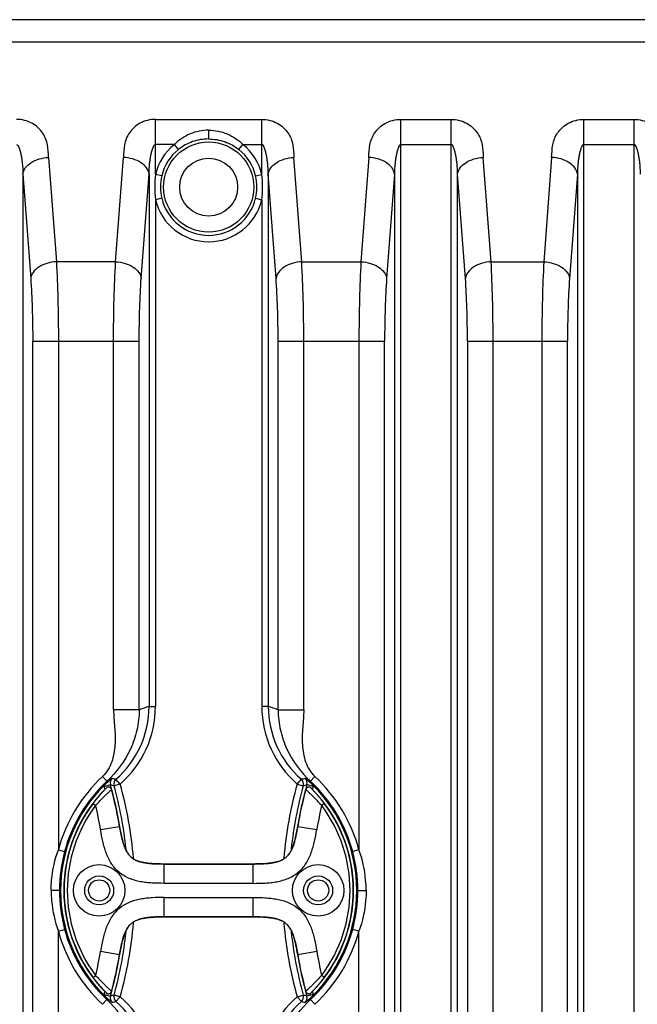
# Model space of a CAD drawing. Units: millimetres. Extents: x 0 to 122, y 0 to 65.
# Drawn here: x 96 to 100, y 50 to 58 of the extents above; entities that cross this region are included whole.
import ezdxf

# ---------------------------------------------------------------- set-up
doc = ezdxf.new("R2010")
doc.units = ezdxf.units.MM

# ---------------------------------------------------------------- blocks, each defined once
blk = doc.blocks.new('AERO-20A')
for p, q in [((1231.2821, 1539.8829), (1202.0338, 1539.8829)), ((1231.2781, 1539.7096), (1202.0378, 1539.7096)), ((1216.245, 1538.6823), (1216.245, 1539.1091)), ((1216.245, 1539.1091), (1217.0709, 1539.1091)), ((1217.0709, 1538.6823), (1217.0709, 1539.1091)), ((1218.15, 1527.1378), (1218.15, 1539.1091)), ((1218.15, 1539.1091), (1218.5409, 1539.1091)), ((1218.5409, 1527.1378), (1218.5409, 1539.1091)), ((1219.57, 1527.1378), (1219.57, 1539.1091)), ((1219.57, 1539.1091), (1219.9609, 1539.1091)), ((1219.9609, 1527.1378), (1219.9609, 1539.1091)), ((1216.6579, 1539.0253), (1216.6579, 1538.9569)), ((1216.3918, 1538.9143), (1216.245, 1538.9143)), ((1216.423, 1538.8754), (1216.3918, 1538.9143)), ((1216.8928, 1538.8754), (1216.9241, 1538.9143)), ((1216.9241, 1538.9143), (1217.0709, 1538.9143)), ((1218.15, 1538.9143), (1218.5409, 1538.9143)), ((1219.57, 1538.9143), (1219.9609, 1538.9143)), ((1215.4149, 1538.8139), (1215.4755, 1538.0035)), ((1215.9354, 1538.0035), (1215.9959, 1538.8139)), ((1217.3805, 1538.0035), (1217.3199, 1538.8139)), ((1217.9009, 1538.8139), (1217.8404, 1538.0035)), ((1218.8505, 1538.0035), (1218.7899, 1538.8139)), ((1219.3209, 1538.8139), (1219.2604, 1538.0035)), ((1215.2157, 1538.684), (1215.2157, 1527.563)), ((1215.2157, 1538.684), (1215.2762, 1537.8736)), ((1216.1346, 1537.8736), (1216.1952, 1538.684)), ((1216.1952, 1538.684), (1216.1952, 1534.5517)), ((1216.2935, 1538.6706), (1216.245, 1538.6823)), ((1217.0224, 1538.6706), (1217.0709, 1538.6823)), ((1217.1812, 1537.8736), (1217.1207, 1538.684)), ((1217.1207, 1538.684), (1217.1207, 1534.5517)), ((1218.1002, 1538.684), (1218.0396, 1537.8736)), ((1218.1002, 1538.684), (1218.1002, 1527.563)), ((1218.6512, 1537.8736), (1218.5907, 1538.684)), ((1218.5907, 1527.563), (1218.5907, 1538.684)), ((1219.5202, 1538.684), (1219.4596, 1537.8736)), ((1219.5202, 1538.684), (1219.5202, 1527.563)), ((1216.2935, 1538.4963), (1216.245, 1538.4847)), ((1216.245, 1538.4847), (1216.245, 1534.5517)), ((1217.0224, 1538.4963), (1217.0709, 1538.4847)), ((1217.0709, 1538.4847), (1217.0709, 1534.5517)), ((1215.9354, 1538.0035), (1215.4755, 1538.0035)), ((1217.3805, 1538.0035), (1217.8404, 1538.0035)), ((1218.8505, 1538.0035), (1219.2604, 1538.0035)), ((1215.292, 1528.8604), (1215.292, 1537.3865)), ((1215.292, 1537.3865), (1216.1189, 1537.3865)), ((1215.4912, 1537.3865), (1215.4912, 1533.4394)), ((1215.9197, 1534.525), (1215.9197, 1537.3865)), ((1216.1189, 1534.525), (1216.1189, 1537.3865)), ((1217.197, 1534.525), (1217.197, 1537.3865)), ((1217.197, 1537.3865), (1218.0239, 1537.3865)), ((1217.3962, 1534.525), (1217.3962, 1537.3865)), ((1217.8247, 1537.3865), (1217.8247, 1533.4394)), ((1218.0239, 1528.8604), (1218.0239, 1537.3865)), ((1218.667, 1537.3865), (1218.667, 1528.8604)), ((1218.667, 1537.3865), (1219.4439, 1537.3865)), ((1218.8662, 1528.8604), (1218.8662, 1537.3865)), ((1219.2447, 1537.3865), (1219.2447, 1528.8604)), ((1219.4439, 1528.8604), (1219.4439, 1537.3865)), ((1216.1189, 1534.525), (1215.9197, 1534.525)), ((1216.1952, 1534.5517), (1216.245, 1534.5517)), ((1217.1207, 1534.5517), (1217.0709, 1534.5517)), ((1217.197, 1534.525), (1217.3962, 1534.525)), ((1215.8336, 1534.0076), (1215.8677, 1533.971)), ((1217.4822, 1534.0076), (1217.4482, 1533.971)), ((1215.847, 1533.9314), (1215.895, 1533.9451)), ((1215.8619, 1533.9183), (1215.8619, 1533.9184)), ((1215.9713, 1533.9492), (1215.9231, 1533.9358)), ((1215.9713, 1533.9492), (1215.9383, 1533.9868)), ((1217.3446, 1533.9492), (1217.3775, 1533.9868)), ((1217.3446, 1533.9492), (1217.3927, 1533.9358)), ((1217.4689, 1533.9314), (1217.4209, 1533.9451)), ((1217.454, 1533.9183), (1217.454, 1533.9184)), ((1215.9037, 1533.9072), (1215.9037, 1533.9073)), ((1217.4122, 1533.9072), (1217.4121, 1533.9073)), ((1215.7605, 1533.7983), (1215.7805, 1533.7832)), ((1217.5554, 1533.7983), (1217.5354, 1533.7832)), ((1215.8185, 1533.5956), (1215.9665, 1533.6205)), ((1217.3494, 1533.6205), (1217.4973, 1533.5956)), ((1215.4912, 1533.4394), (1215.5394, 1533.4264)), ((1217.8247, 1533.4394), (1217.7764, 1533.4264)), ((1216.3116, 1533.1784), (1216.3116, 1533.3285)), ((1217.0042, 1533.3285), (1216.3116, 1533.3285)), ((1216.3116, 1533.3284), (1217.0042, 1533.3284)), ((1217.0042, 1533.1784), (1217.0042, 1533.3285)), ((1217.0042, 1533.1784), (1216.3116, 1533.1784)), ((1215.4994, 1533.1235), (1215.4354, 1533.1235)), ((1217.8165, 1533.1235), (1217.8804, 1533.1235)), ((1216.3116, 1532.9185), (1216.3116, 1533.0685)), ((1216.3116, 1533.0685), (1217.0042, 1533.0685)), ((1217.0042, 1532.9185), (1217.0042, 1533.0685)), ((1216.3116, 1532.9185), (1217.0042, 1532.9185)), ((1217.0042, 1532.9185), (1216.3116, 1532.9185)), ((1215.4912, 1532.8075), (1215.5394, 1532.8206)), ((1215.4912, 1528.8604), (1215.4912, 1532.8075)), ((1217.8247, 1532.8075), (1217.7764, 1532.8206)), ((1217.8247, 1528.8604), (1217.8247, 1532.8075)), ((1215.8185, 1532.6513), (1215.9665, 1532.6265)), ((1217.3494, 1532.6265), (1217.4973, 1532.6513)), ((1215.7605, 1532.4487), (1215.7805, 1532.4637)), ((1217.5554, 1532.4487), (1217.5354, 1532.4637)), ((1215.847, 1532.3155), (1215.895, 1532.3019)), ((1215.8619, 1532.3286), (1215.8619, 1532.3285)), ((1215.9037, 1532.3397), (1215.9037, 1532.3396)), ((1215.9713, 1532.2978), (1215.9231, 1532.3112)), ((1217.3446, 1532.2978), (1217.3927, 1532.3112)), ((1217.4122, 1532.3397), (1217.4121, 1532.3396)), ((1217.4689, 1532.3155), (1217.4209, 1532.3019)), ((1217.454, 1532.3286), (1217.454, 1532.3285)), ((1215.8336, 1532.2394), (1215.8677, 1532.2759)), ((1215.9713, 1532.2978), (1215.9383, 1532.2602)), ((1217.3446, 1532.2978), (1217.3775, 1532.2602)), ((1217.4822, 1532.2394), (1217.4482, 1532.2759))]:
    blk.add_line(p, q)
for centre, radius in [((1216.6579, 1538.5835), 0.35), ((1216.6579, 1538.5835), 0.225), ((1215.8079, 1533.1235), 0.2), ((1217.5079, 1533.1235), 0.2), ((1215.8079, 1533.1235), 0.1125), ((1217.5079, 1533.1235), 0.1125), ((1215.8079, 1533.1235), 0.0825), ((1217.5079, 1533.1235), 0.0825)]:
    blk.add_circle(centre, radius)
for centre, radius, start, end in [((1216.6579, 1538.5835), 0.4246, 128.82008, 166.54694), ((1216.6579, 1538.5835), 0.4246, 13.45306, 51.17992), ((1216.6579, 1538.5835), 0.3747, 128.82008, 166.54694), ((1216.6579, 1538.5835), 0.3747, 13.45306, 51.17992), ((1217.0718, 1538.5837), 0.8327, 173.20476, 180.0177), ((1216.6592, 1538.5831), 0.376, 166.53896, 179.94574), ((1216.6567, 1538.5831), 0.376, 0.05426, 13.46104), ((1216.244, 1538.5837), 0.8327, 359.9823, 6.79524), ((1217.0717, 1538.5832), 0.8325, 179.98174, 186.7958), ((1216.6592, 1538.5838), 0.376, 180.05423, 193.46107), ((1216.6567, 1538.5838), 0.376, 346.53893, 359.94577), ((1216.2442, 1538.5832), 0.8325, 353.2042, 0.01826), ((1216.6579, 1538.5835), 0.4246, 193.45306, 346.54694), ((1216.6579, 1538.5835), 0.3747, 193.45306, 346.54694), ((1215.4438, 1534.5524), 0.7513, 311.15938, 359.94481), ((1215.4437, 1534.5523), 0.8013, 311.17657, 359.95959), ((1216.7338, 1532.8892), 1.7476, 107.95127, 110.60057), ((1217.8721, 1534.5523), 0.8013, 180.04041, 228.82343), ((1216.5821, 1532.8892), 1.7476, 69.39943, 72.04873), ((1217.872, 1534.5524), 0.7513, 180.05519, 228.84062), ((1216.6579, 1533.1235), 1.2088, 132.99476, 164.84704), ((1215.0806, 1534.9075), 1.2322, 310.73127, 312.18356), ((1215.943, 1533.9588), 0.0499, 134.42251, 195.95166), ((1216.5159, 1536.3441), 2.427, 255.49643, 256.23408), ((1216.8, 1536.3441), 2.427, 283.76592, 284.50357), ((1218.2353, 1534.9075), 1.2322, 227.81644, 229.26873), ((1217.3729, 1533.9588), 0.0499, 344.04834, 45.57749), ((1216.6579, 1533.1235), 1.2088, 15.15296, 47.00524), ((1216.6579, 1533.1235), 1.15, 134.95247, 225.04753), ((1216.6579, 1533.1235), 1.125, 135.03809, 224.96191), ((1216.6579, 1533.1235), 1.1588, 132.99476, 164.84704), ((1216.3713, 1533.4105), 0.7444, 130.83029, 134.94909), ((1213.0079, 1533.1235), 2.9517, 15.40771, 15.88529), ((1215.8796, 1533.9008), 0.025, 15.13173, 135.05226), ((1215.8797, 1533.9006), 0.0251, 118.20997, 134.95637), ((1216.0367, 1532.9661), 1.0191, 98.58351, 99.54654), ((1215.8795, 1533.9009), 0.0248, 116.76716, 118.17498), ((1215.8796, 1533.9006), 0.0251, 101.69335, 116.73163), ((1215.8795, 1533.9008), 0.0249, 98.80504, 101.66263), ((1215.8796, 1533.9005), 0.0252, 85.1197, 98.78384), ((1215.8796, 1533.9008), 0.0249, 81.81689, 85.09208), ((1215.8795, 1533.9006), 0.0251, 68.39255, 81.79378), ((1215.8796, 1533.9008), 0.0249, 65.09384, 68.36944), ((1215.8795, 1533.9005), 0.0252, 51.40334, 65.06622), ((1213.0079, 1533.1235), 3.0017, 9.53636, 15.88528), ((1216.4128, 1535.466), 1.6067, 251.1978, 252.25457), ((1215.8796, 1533.9007), 0.0249, 48.52305, 51.38215), ((1215.8795, 1533.9006), 0.0251, 33.45825, 48.49235), ((1215.8797, 1533.9008), 0.0248, 32.01055, 33.42275), ((1215.8794, 1533.9006), 0.0251, 15.23022, 31.97557), ((1215.9713, 1533.9492), 0.05, 131.25899, 195.52619), ((1213.0079, 1533.1235), 3.0263, 6.10961, 15.57026), ((1213.0079, 1533.1235), 3.0762, 4.67974, 15.57026), ((1220.3079, 1533.1235), 3.0762, 164.42974, 175.32026), ((1220.3079, 1533.1235), 3.0263, 164.42974, 173.89039), ((1220.3079, 1533.1235), 3.0017, 164.11472, 170.46364), ((1217.3445, 1533.9492), 0.05, 344.47381, 48.74101), ((1216.9031, 1535.466), 1.6067, 287.74543, 288.8022), ((1217.4363, 1533.9008), 0.025, 44.94774, 164.86827), ((1217.4364, 1533.9006), 0.0251, 148.02443, 164.76978), ((1217.4361, 1533.9008), 0.0248, 146.57725, 147.98945), ((1217.4364, 1533.9006), 0.0251, 131.50765, 146.54175), ((1217.4362, 1533.9007), 0.0249, 128.61785, 131.47695), ((1217.4364, 1533.9005), 0.0252, 114.93378, 128.59666), ((1217.4362, 1533.9008), 0.0249, 111.63056, 114.90616), ((1217.4363, 1533.9006), 0.0251, 98.20622, 111.60745), ((1216.9446, 1533.4105), 0.7444, 45.05091, 49.16971), ((1217.2791, 1532.9661), 1.0191, 80.45346, 81.41649), ((1217.4363, 1533.9008), 0.0249, 94.90792, 98.18311), ((1217.4363, 1533.9005), 0.0252, 81.21616, 94.8803), ((1217.4363, 1533.9008), 0.0249, 78.33737, 81.19496), ((1217.4363, 1533.9006), 0.0251, 63.26837, 78.30665), ((1217.4364, 1533.9009), 0.0248, 61.82502, 63.23284), ((1217.4362, 1533.9006), 0.0251, 45.04363, 61.79003), ((1216.6579, 1533.1235), 1.1588, 15.15296, 47.00524), ((1216.6579, 1533.1235), 1.125, 315.03809, 44.96191), ((1220.3079, 1533.1235), 2.9517, 164.11471, 164.59229), ((1216.6579, 1533.1235), 1.15, 314.95247, 45.04753), ((1213.0079, 1533.1235), 3, 9.53625, 15.1459), ((1213.0079, 1533.1235), 3, 9.53625, 15.14438), ((1220.3079, 1533.1235), 3, 164.8541, 170.46375), ((1220.3079, 1533.1235), 3, 164.85562, 170.46375), ((1216.6579, 1533.1235), 1.1228, 143.05975, 216.94025), ((1216.6579, 1533.1235), 1.0978, 143.05975, 216.94025), ((1213.0079, 1533.1235), 2.85, 9.53625, 13.38533), ((1220.3079, 1533.1235), 2.85, 166.61467, 170.46375), ((1216.6579, 1533.1235), 1.0978, 323.05975, 36.94025), ((1216.6579, 1533.1235), 1.1228, 323.05975, 36.94025), ((1216.6631, 1533.1236), 1.1637, 164.91866, 180.00556), ((1216.6528, 1533.1236), 1.1637, 359.99444, 15.08134), ((1216.6631, 1533.1234), 1.1637, 179.99444, 195.08134), ((1216.6528, 1533.1234), 1.1637, 344.91866, 0.00556), ((1213.0079, 1533.1235), 3.0762, 344.42974, 355.32026), ((1220.3079, 1533.1235), 3.0762, 184.67974, 195.57026), ((1216.6579, 1533.1235), 1.2088, 195.15296, 227.00524), ((1216.6579, 1533.1235), 1.1588, 195.15296, 227.00524), ((1213.0079, 1533.1235), 3.0263, 344.42974, 353.89039), ((1220.3079, 1533.1235), 3.0263, 186.10961, 195.57026), ((1216.6579, 1533.1235), 1.1588, 312.99476, 344.84704), ((1216.6579, 1533.1235), 1.2088, 312.99476, 344.84704), ((1213.0079, 1533.1235), 2.85, 346.61467, 350.46375), ((1213.0079, 1533.1235), 3.0017, 344.11472, 350.46364), ((1213.0079, 1533.1235), 3, 344.8541, 350.46375), ((1213.0079, 1533.1235), 3, 344.85562, 350.46375), ((1220.3079, 1533.1235), 3.0017, 189.53636, 195.88528), ((1220.3079, 1533.1235), 3, 189.53625, 195.1459), ((1220.3079, 1533.1235), 3, 189.53625, 195.14438), ((1220.3079, 1533.1235), 2.85, 189.53625, 193.38533), ((1216.3713, 1532.8364), 0.7444, 225.05091, 229.16971), ((1213.0079, 1533.1235), 2.9517, 344.11471, 344.59229), ((1215.8796, 1532.3462), 0.025, 224.94853, 344.86747), ((1215.8797, 1532.3464), 0.0251, 225.04363, 241.79003), ((1215.8795, 1532.3461), 0.0248, 241.82502, 243.23284), ((1215.8796, 1532.3464), 0.0251, 243.26837, 258.30665), ((1215.8795, 1532.3462), 0.0249, 258.33737, 261.19496), ((1215.8796, 1532.3464), 0.0252, 261.21616, 274.8803), ((1215.8796, 1532.3461), 0.0249, 274.90792, 278.18311), ((1215.8795, 1532.3464), 0.0251, 278.20622, 291.60745), ((1215.8796, 1532.3462), 0.0249, 291.63056, 294.90616), ((1215.8795, 1532.3464), 0.0252, 294.93378, 308.59666), ((1216.4128, 1530.781), 1.6067, 107.74543, 108.8022), ((1215.8796, 1532.3462), 0.0249, 308.61785, 311.47695), ((1215.8795, 1532.3463), 0.0251, 311.50765, 326.54175), ((1215.8797, 1532.3462), 0.0248, 326.57725, 327.98945), ((1215.8794, 1532.3463), 0.0251, 328.02443, 344.76978), ((1215.9713, 1532.2978), 0.05, 164.47381, 228.74101), ((1217.3445, 1532.2978), 0.05, 311.25899, 15.52619), ((1216.9031, 1530.781), 1.6067, 71.1978, 72.25457), ((1217.4363, 1532.3462), 0.025, 195.13253, 315.05147), ((1217.4364, 1532.3463), 0.0251, 195.23022, 211.97557), ((1217.4361, 1532.3462), 0.0248, 212.01055, 213.42275), ((1217.4364, 1532.3463), 0.0251, 213.45825, 228.49235), ((1217.4362, 1532.3462), 0.0249, 228.52305, 231.38215), ((1217.4364, 1532.3464), 0.0252, 231.40334, 245.06622), ((1217.4362, 1532.3462), 0.0249, 245.09384, 248.36944), ((1217.4363, 1532.3464), 0.0251, 248.39255, 261.79378), ((1216.9446, 1532.8364), 0.7444, 310.83029, 314.94909), ((1217.4363, 1532.3461), 0.0249, 261.81689, 265.09208), ((1217.4363, 1532.3464), 0.0252, 265.1197, 278.78384), ((1217.4363, 1532.3462), 0.0249, 278.80504, 281.66263), ((1217.4363, 1532.3464), 0.0251, 281.69335, 296.73163), ((1217.4364, 1532.3461), 0.0248, 296.76716, 298.17498), ((1217.4362, 1532.3464), 0.0251, 298.20997, 314.95637), ((1220.3079, 1533.1235), 2.9517, 195.40771, 195.88529), ((1216.0367, 1533.2809), 1.0191, 260.45346, 261.41649), ((1215.0806, 1531.3395), 1.2322, 47.81644, 49.26873), ((1215.943, 1532.2882), 0.0499, 164.04834, 225.57749), ((1216.5159, 1529.9029), 2.427, 103.76592, 104.50357), ((1215.4438, 1531.6945), 0.7513, 0.05519, 48.84062), ((1215.4437, 1531.6947), 0.8013, 0.04041, 48.82343), ((1217.8721, 1531.6947), 0.8013, 131.17657, 179.95959), ((1217.872, 1531.6945), 0.7513, 131.15938, 179.94481), ((1216.8, 1529.9029), 2.427, 75.49643, 76.23408), ((1217.3729, 1532.2882), 0.0499, 314.42251, 15.95166), ((1218.2353, 1531.3395), 1.2322, 130.73127, 132.18356), ((1217.2791, 1533.2809), 1.0191, 278.58351, 279.54654)]:
    blk.add_arc(centre, radius, start, end)
for points, knots in [([(1215.4149, 1538.8139), (1215.4125, 1538.8464), (1215.4127, 1538.913), (1215.3733, 1539.0119), (1215.2872, 1539.0896), (1215.2073, 1539.1091), (1215.1659, 1539.1091)], [0, 0, 0, 0, 0.225688, 0.457806, 0.713441, 1, 1, 1, 1]), ([(1216.245, 1539.1091), (1216.2036, 1539.1091), (1216.1236, 1539.0896), (1216.0376, 1539.0119), (1215.9981, 1538.913), (1215.9984, 1538.8464), (1215.9959, 1538.8139)], [0, 0, 0, 0, 0.28656, 0.542195, 0.774313, 1, 1, 1, 1]), ([(1217.0709, 1539.1091), (1217.1123, 1539.1091), (1217.1922, 1539.0896), (1217.2783, 1539.0119), (1217.3177, 1538.913), (1217.3175, 1538.8464), (1217.3199, 1538.8139)], [0, 0, 0, 0, 0.28656, 0.542195, 0.774313, 1, 1, 1, 1]), ([(1217.9009, 1538.8139), (1217.9034, 1538.8464), (1217.9031, 1538.913), (1217.9426, 1539.0119), (1218.0286, 1539.0896), (1218.1086, 1539.1091), (1218.15, 1539.1091)], [0, 0, 0, 0, 0.225688, 0.457806, 0.713441, 1, 1, 1, 1]), ([(1218.5409, 1539.1091), (1218.5823, 1539.1091), (1218.6622, 1539.0896), (1218.7483, 1539.0119), (1218.7877, 1538.913), (1218.7875, 1538.8464), (1218.7899, 1538.8139)], [0, 0, 0, 0, 0.28656, 0.542195, 0.774313, 1, 1, 1, 1]), ([(1219.3209, 1538.8139), (1219.3234, 1538.8464), (1219.3231, 1538.913), (1219.3626, 1539.0119), (1219.4486, 1539.0896), (1219.5286, 1539.1091), (1219.57, 1539.1091)], [0, 0, 0, 0, 0.225688, 0.457806, 0.713441, 1, 1, 1, 1]), ([(1219.9609, 1539.1091), (1220.0023, 1539.1091), (1220.0822, 1539.0896), (1220.1683, 1539.0119), (1220.2077, 1538.913), (1220.2075, 1538.8464), (1220.2099, 1538.8139)], [0, 0, 0, 0, 0.28656, 0.542195, 0.774313, 1, 1, 1, 1]), ([(1216.6579, 1539.0253), (1216.609, 1539.0253), (1216.51, 1539.0048), (1216.427, 1538.9483), (1216.3918, 1538.9143)], [0, 0, 0, 0, 0.499899, 1, 1, 1, 1]), ([(1216.6579, 1538.9569), (1216.6159, 1538.9569), (1216.5312, 1538.9431), (1216.4558, 1538.9018), (1216.423, 1538.8754)], [0, 0, 0, 0, 0.500288, 1, 1, 1, 1]), ([(1216.6579, 1539.0253), (1216.7069, 1539.0253), (1216.8058, 1539.0048), (1216.8889, 1538.9483), (1216.9241, 1538.9143)], [0, 0, 0, 0, 0.499899, 1, 1, 1, 1]), ([(1216.6579, 1538.9569), (1216.7, 1538.9569), (1216.7847, 1538.9431), (1216.8601, 1538.9018), (1216.8928, 1538.8754)], [0, 0, 0, 0, 0.500288, 1, 1, 1, 1]), ([(1215.1659, 1538.9143), (1215.1708, 1538.9143), (1215.1787, 1538.9051), (1215.1868, 1538.8876), (1215.1945, 1538.8631), (1215.2011, 1538.8337), (1215.2064, 1538.8039), (1215.2104, 1538.7741), (1215.2142, 1538.7342), (1215.2154, 1538.7041), (1215.2157, 1538.684)], [0, 0, 0, 0, 0.06117, 0.124223, 0.25001, 0.375461, 0.500547, 0.625318, 0.749929, 1, 1, 1, 1]), ([(1216.1952, 1538.684), (1216.1955, 1538.7041), (1216.1967, 1538.7342), (1216.2005, 1538.7741), (1216.2045, 1538.8039), (1216.2098, 1538.8337), (1216.2164, 1538.8631), (1216.2241, 1538.8876), (1216.2322, 1538.9051), (1216.2401, 1538.9143), (1216.245, 1538.9143)], [0, 0, 0, 0, 0.250073, 0.374685, 0.499457, 0.624544, 0.749996, 0.875784, 0.938835, 1, 1, 1, 1]), ([(1217.1207, 1538.684), (1217.1204, 1538.7041), (1217.1192, 1538.7342), (1217.1154, 1538.7741), (1217.1114, 1538.8039), (1217.1061, 1538.8337), (1217.0995, 1538.8631), (1217.0918, 1538.8876), (1217.0837, 1538.9051), (1217.0758, 1538.9143), (1217.0709, 1538.9143)], [0, 0, 0, 0, 0.250073, 0.374685, 0.499457, 0.624544, 0.749996, 0.875784, 0.938835, 1, 1, 1, 1]), ([(1218.15, 1538.9143), (1218.1451, 1538.9143), (1218.1372, 1538.9051), (1218.1291, 1538.8876), (1218.1214, 1538.8631), (1218.1148, 1538.8337), (1218.1095, 1538.8039), (1218.1055, 1538.7741), (1218.1017, 1538.7342), (1218.1005, 1538.7041), (1218.1002, 1538.684)], [0, 0, 0, 0, 0.06117, 0.124223, 0.25001, 0.375461, 0.500547, 0.625318, 0.749929, 1, 1, 1, 1]), ([(1218.5907, 1538.684), (1218.5904, 1538.7041), (1218.5892, 1538.7342), (1218.5854, 1538.7741), (1218.5814, 1538.8039), (1218.5761, 1538.8337), (1218.5695, 1538.8631), (1218.5618, 1538.8876), (1218.5537, 1538.9051), (1218.5458, 1538.9143), (1218.5409, 1538.9143)], [0, 0, 0, 0, 0.250073, 0.374685, 0.499457, 0.624544, 0.749996, 0.875784, 0.938835, 1, 1, 1, 1]), ([(1219.57, 1538.9143), (1219.5651, 1538.9143), (1219.5572, 1538.9051), (1219.5491, 1538.8876), (1219.5414, 1538.8631), (1219.5348, 1538.8337), (1219.5295, 1538.8039), (1219.5255, 1538.7741), (1219.5217, 1538.7342), (1219.5205, 1538.7041), (1219.5202, 1538.684)], [0, 0, 0, 0, 0.06117, 0.124223, 0.25001, 0.375461, 0.500547, 0.625318, 0.749929, 1, 1, 1, 1]), ([(1220.0107, 1538.684), (1220.0104, 1538.7041), (1220.0092, 1538.7342), (1220.0054, 1538.7741), (1220.0014, 1538.8039), (1219.9961, 1538.8337), (1219.9895, 1538.8631), (1219.9818, 1538.8876), (1219.9737, 1538.9051), (1219.9658, 1538.9143), (1219.9609, 1538.9143)], [0, 0, 0, 0, 0.250073, 0.374685, 0.499457, 0.624544, 0.749996, 0.875784, 0.938835, 1, 1, 1, 1]), ([(1215.2157, 1538.684), (1215.2174, 1538.701), (1215.2329, 1538.737), (1215.2794, 1538.7774), (1215.3423, 1538.805), (1215.3902, 1538.8128), (1215.4149, 1538.8139)], [0, 0, 0, 0, 0.201218, 0.437219, 0.70868, 1, 1, 1, 1]), ([(1216.1952, 1538.684), (1216.1935, 1538.701), (1216.1779, 1538.737), (1216.1315, 1538.7774), (1216.0685, 1538.805), (1216.0207, 1538.8128), (1215.9959, 1538.8139)], [0, 0, 0, 0, 0.201219, 0.437219, 0.70868, 1, 1, 1, 1]), ([(1217.1207, 1538.684), (1217.1224, 1538.701), (1217.1379, 1538.737), (1217.1844, 1538.7774), (1217.2473, 1538.805), (1217.2952, 1538.8128), (1217.3199, 1538.8139)], [0, 0, 0, 0, 0.201219, 0.437219, 0.70868, 1, 1, 1, 1]), ([(1218.1002, 1538.684), (1218.0985, 1538.701), (1218.0829, 1538.737), (1218.0365, 1538.7774), (1217.9735, 1538.805), (1217.9257, 1538.8128), (1217.9009, 1538.8139)], [0, 0, 0, 0, 0.201218, 0.437219, 0.70868, 1, 1, 1, 1]), ([(1218.5907, 1538.684), (1218.5924, 1538.701), (1218.6079, 1538.737), (1218.6544, 1538.7774), (1218.7173, 1538.805), (1218.7652, 1538.8128), (1218.7899, 1538.8139)], [0, 0, 0, 0, 0.201219, 0.437219, 0.70868, 1, 1, 1, 1]), ([(1219.5202, 1538.684), (1219.5185, 1538.701), (1219.5029, 1538.737), (1219.4565, 1538.7774), (1219.3935, 1538.805), (1219.3457, 1538.8128), (1219.3209, 1538.8139)], [0, 0, 0, 0, 0.201218, 0.437219, 0.70868, 1, 1, 1, 1]), ([(1215.4755, 1538.0035), (1215.4507, 1538.0025), (1215.4029, 1537.9947), (1215.3399, 1537.9671), (1215.2935, 1537.9266), (1215.278, 1537.8907), (1215.2762, 1537.8736)], [0, 0, 0, 0, 0.291314, 0.56277, 0.798736, 1, 1, 1, 1]), ([(1215.4755, 1538.0035), (1215.4811, 1537.9076), (1215.4888, 1537.7019), (1215.4912, 1537.4962), (1215.4912, 1537.3865)], [0, 0, 0, 0, 0.467111, 1, 1, 1, 1]), ([(1215.9197, 1537.3865), (1215.9197, 1537.4962), (1215.9221, 1537.7019), (1215.9297, 1537.9076), (1215.9354, 1538.0035)], [0, 0, 0, 0, 0.532831, 1, 1, 1, 1]), ([(1215.9354, 1538.0035), (1215.9602, 1538.0025), (1216.008, 1537.9947), (1216.071, 1537.9671), (1216.1174, 1537.9266), (1216.1329, 1537.8907), (1216.1346, 1537.8736)], [0, 0, 0, 0, 0.291314, 0.56277, 0.798736, 1, 1, 1, 1]), ([(1217.3805, 1538.0035), (1217.3557, 1538.0025), (1217.3079, 1537.9947), (1217.2449, 1537.9671), (1217.1985, 1537.9266), (1217.183, 1537.8907), (1217.1812, 1537.8736)], [0, 0, 0, 0, 0.291314, 0.56277, 0.798736, 1, 1, 1, 1]), ([(1217.3962, 1537.3865), (1217.3962, 1537.4962), (1217.3938, 1537.7019), (1217.3861, 1537.9076), (1217.3805, 1538.0035)], [0, 0, 0, 0, 0.532831, 1, 1, 1, 1]), ([(1217.8404, 1538.0035), (1217.8347, 1537.9076), (1217.8271, 1537.7019), (1217.8247, 1537.4962), (1217.8247, 1537.3865)], [0, 0, 0, 0, 0.467111, 1, 1, 1, 1]), ([(1217.8404, 1538.0035), (1217.8652, 1538.0025), (1217.913, 1537.9947), (1217.976, 1537.9671), (1218.0224, 1537.9266), (1218.0379, 1537.8907), (1218.0396, 1537.8736)], [0, 0, 0, 0, 0.291314, 0.56277, 0.798736, 1, 1, 1, 1]), ([(1218.8505, 1538.0035), (1218.8257, 1538.0025), (1218.7779, 1537.9947), (1218.7149, 1537.9671), (1218.6685, 1537.9266), (1218.653, 1537.8907), (1218.6512, 1537.8736)], [0, 0, 0, 0, 0.291314, 0.56277, 0.798736, 1, 1, 1, 1]), ([(1218.8662, 1537.3865), (1218.8662, 1537.4962), (1218.8638, 1537.7019), (1218.8561, 1537.9076), (1218.8505, 1538.0035)], [0, 0, 0, 0, 0.532889, 1, 1, 1, 1]), ([(1219.2604, 1538.0035), (1219.2547, 1537.9076), (1219.2471, 1537.7019), (1219.2447, 1537.4962), (1219.2447, 1537.3865)], [0, 0, 0, 0, 0.467111, 1, 1, 1, 1]), ([(1219.2604, 1538.0035), (1219.2852, 1538.0025), (1219.333, 1537.9947), (1219.396, 1537.9671), (1219.4424, 1537.9266), (1219.4579, 1537.8907), (1219.4596, 1537.8736)], [0, 0, 0, 0, 0.291314, 0.56277, 0.798736, 1, 1, 1, 1]), ([(1215.2762, 1537.8736), (1215.2819, 1537.7979), (1215.2896, 1537.6356), (1215.292, 1537.4731), (1215.292, 1537.3865)], [0, 0, 0, 0, 0.467141, 1, 1, 1, 1]), ([(1216.1189, 1537.3865), (1216.1189, 1537.4731), (1216.1213, 1537.6356), (1216.129, 1537.7979), (1216.1346, 1537.8736)], [0, 0, 0, 0, 0.5328, 1, 1, 1, 1]), ([(1217.197, 1537.3865), (1217.197, 1537.4731), (1217.1946, 1537.6356), (1217.1869, 1537.7979), (1217.1812, 1537.8736)], [0, 0, 0, 0, 0.5328, 1, 1, 1, 1]), ([(1218.0396, 1537.8736), (1218.034, 1537.7979), (1218.0263, 1537.6356), (1218.0239, 1537.4731), (1218.0239, 1537.3865)], [0, 0, 0, 0, 0.467141, 1, 1, 1, 1]), ([(1218.667, 1537.3865), (1218.667, 1537.4731), (1218.6646, 1537.6356), (1218.6569, 1537.7979), (1218.6512, 1537.8736)], [0, 0, 0, 0, 0.532859, 1, 1, 1, 1]), ([(1219.4596, 1537.8736), (1219.454, 1537.7979), (1219.4463, 1537.6356), (1219.4439, 1537.4731), (1219.4439, 1537.3865)], [0, 0, 0, 0, 0.467141, 1, 1, 1, 1]), ([(1215.9197, 1534.525), (1215.9197, 1534.4799), (1215.9295, 1534.39), (1215.934, 1534.2768), (1215.9239, 1534.1868), (1215.9072, 1534.1208), (1215.8787, 1534.0588), (1215.8502, 1534.023), (1215.8336, 1534.0076)], [0, 0, 0, 0, 0.250004, 0.499881, 0.62494, 0.749983, 0.875023, 1, 1, 1, 1]), ([(1216.1189, 1534.525), (1216.119, 1534.4721), (1216.1064, 1534.3672), (1216.0378, 1534.1701), (1215.9432, 1534.0414), (1215.8677, 1533.971)], [0, 0, 0, 0, 0.255168, 0.503173, 1, 1, 1, 1]), ([(1217.197, 1534.525), (1217.1969, 1534.4721), (1217.2094, 1534.3672), (1217.2781, 1534.1701), (1217.3727, 1534.0414), (1217.4482, 1533.971)], [0, 0, 0, 0, 0.255168, 0.503173, 1, 1, 1, 1]), ([(1217.3962, 1534.525), (1217.3962, 1534.4799), (1217.3864, 1534.39), (1217.3819, 1534.2768), (1217.392, 1534.1868), (1217.4087, 1534.1208), (1217.4372, 1534.0588), (1217.4657, 1534.023), (1217.4822, 1534.0076)], [0, 0, 0, 0, 0.250004, 0.499881, 0.62494, 0.749983, 0.875023, 1, 1, 1, 1]), ([(1215.7605, 1533.7983), (1215.766, 1533.8056), (1215.7771, 1533.82), (1215.7939, 1533.8409), (1215.8079, 1533.8575), (1215.8188, 1533.8701), (1215.8264, 1533.8788), (1215.8336, 1533.8869), (1215.8403, 1533.8942), (1215.8463, 1533.9008), (1215.8514, 1533.9064), (1215.8551, 1533.9105), (1215.8576, 1533.9132), (1215.859, 1533.9148), (1215.8602, 1533.9161), (1215.861, 1533.9171), (1215.8616, 1533.9178), (1215.8618, 1533.9182), (1215.8619, 1533.9183)], [0, 0, 0, 0, 0.175056, 0.346923, 0.511544, 0.589529, 0.663593, 0.732848, 0.796326, 0.852999, 0.901816, 0.941755, 0.9581, 0.971889, 0.983034, 0.991461, 0.997119, 1, 1, 1, 1]), ([(1217.5554, 1533.7983), (1217.5498, 1533.8056), (1217.5388, 1533.82), (1217.5219, 1533.8409), (1217.508, 1533.8575), (1217.4971, 1533.8701), (1217.4895, 1533.8788), (1217.4822, 1533.8869), (1217.4756, 1533.8942), (1217.4696, 1533.9008), (1217.4644, 1533.9064), (1217.4607, 1533.9105), (1217.4583, 1533.9132), (1217.4568, 1533.9148), (1217.4557, 1533.9161), (1217.4548, 1533.9171), (1217.4543, 1533.9178), (1217.454, 1533.9182), (1217.454, 1533.9183)], [0, 0, 0, 0, 0.175056, 0.346923, 0.511544, 0.589529, 0.663593, 0.732848, 0.796326, 0.852999, 0.901816, 0.941755, 0.9581, 0.971889, 0.983034, 0.991461, 0.997119, 1, 1, 1, 1]), ([(1215.7805, 1533.7832), (1215.7875, 1533.7911), (1215.8016, 1533.8064), (1215.8227, 1533.8285), (1215.8401, 1533.8459), (1215.8533, 1533.859), (1215.8626, 1533.8679), (1215.8712, 1533.8761), (1215.879, 1533.8835), (1215.886, 1533.89), (1215.8919, 1533.8956), (1215.8961, 1533.8996), (1215.8989, 1533.9022), (1215.9005, 1533.9038), (1215.9018, 1533.9051), (1215.9028, 1533.906), (1215.9033, 1533.9067), (1215.9037, 1533.9071), (1215.9037, 1533.9072)], [0, 0, 0, 0, 0.180545, 0.356923, 0.524171, 0.602541, 0.67632, 0.744637, 0.8066, 0.861324, 0.907959, 0.945728, 0.961074, 0.973965, 0.98434, 0.992154, 0.997372, 1, 1, 1, 1]), ([(1217.5354, 1533.7832), (1217.5283, 1533.7911), (1217.5143, 1533.8064), (1217.4931, 1533.8285), (1217.4758, 1533.8459), (1217.4625, 1533.859), (1217.4533, 1533.8679), (1217.4447, 1533.8761), (1217.4369, 1533.8835), (1217.4299, 1533.89), (1217.424, 1533.8956), (1217.4198, 1533.8996), (1217.417, 1533.9022), (1217.4154, 1533.9038), (1217.4141, 1533.9051), (1217.4131, 1533.906), (1217.4125, 1533.9067), (1217.4122, 1533.9071), (1217.4122, 1533.9072)], [0, 0, 0, 0, 0.180545, 0.356923, 0.524171, 0.602541, 0.67632, 0.744637, 0.8066, 0.861324, 0.907959, 0.945728, 0.961074, 0.973965, 0.98434, 0.992154, 0.997372, 1, 1, 1, 1]), ([(1215.9872, 1533.519), (1215.9829, 1533.5358), (1215.9754, 1533.5695), (1215.9693, 1533.6035), (1215.9664, 1533.6205)], [0, 0, 0, 0, 0.499984, 1, 1, 1, 1]), ([(1215.9665, 1533.6205), (1215.9705, 1533.5966), (1215.977, 1533.5613), (1215.9879, 1533.5153), (1215.9972, 1533.4828), (1216.0083, 1533.4523), (1216.0217, 1533.4243), (1216.0381, 1533.3996), (1216.0581, 1533.3788), (1216.082, 1533.3625), (1216.1091, 1533.3504), (1216.1388, 1533.3418), (1216.1707, 1533.336), (1216.2044, 1533.3322), (1216.2515, 1533.3291), (1216.2874, 1533.3285), (1216.3116, 1533.3285)], [0, 0, 0, 0, 0.138335, 0.205074, 0.269567, 0.33136, 0.390103, 0.44597, 0.5, 0.55403, 0.609897, 0.66864, 0.730433, 0.794926, 0.861665, 1, 1, 1, 1]), ([(1217.3494, 1533.6205), (1217.3454, 1533.5966), (1217.3388, 1533.5613), (1217.328, 1533.5153), (1217.3186, 1533.4828), (1217.3076, 1533.4523), (1217.2942, 1533.4243), (1217.2778, 1533.3996), (1217.2577, 1533.3788), (1217.2339, 1533.3625), (1217.2068, 1533.3504), (1217.177, 1533.3418), (1217.1451, 1533.336), (1217.1115, 1533.3322), (1217.0644, 1533.3291), (1217.0285, 1533.3285), (1217.0042, 1533.3285)], [0, 0, 0, 0, 0.138335, 0.205074, 0.269567, 0.33136, 0.390103, 0.44597, 0.5, 0.55403, 0.609897, 0.66864, 0.730433, 0.794926, 0.861665, 1, 1, 1, 1]), ([(1217.3287, 1533.519), (1217.333, 1533.5358), (1217.3404, 1533.5695), (1217.3466, 1533.6035), (1217.3494, 1533.6205)], [0, 0, 0, 0, 0.499984, 1, 1, 1, 1]), ([(1216.3116, 1533.1784), (1216.281, 1533.1784), (1216.2349, 1533.1793), (1216.1737, 1533.1843), (1216.1281, 1533.1907), (1216.0832, 1533.201), (1216.0397, 1533.2162), (1215.9986, 1533.2372), (1215.9611, 1533.2641), (1215.9283, 1533.2966), (1215.9008, 1533.3337), (1215.8786, 1533.3741), (1215.8611, 1533.4167), (1215.8471, 1533.4606), (1215.8321, 1533.5201), (1215.8236, 1533.5654), (1215.8185, 1533.5956)], [0, 0, 0, 0, 0.125034, 0.187554, 0.250069, 0.312571, 0.37506, 0.437535, 0.499999, 0.562464, 0.624939, 0.687428, 0.749931, 0.812445, 0.874966, 1, 1, 1, 1]), ([(1217.0042, 1533.1784), (1217.0349, 1533.1784), (1217.081, 1533.1793), (1217.1421, 1533.1843), (1217.1877, 1533.1907), (1217.2326, 1533.201), (1217.2762, 1533.2162), (1217.3173, 1533.2372), (1217.3548, 1533.2641), (1217.3876, 1533.2966), (1217.4151, 1533.3337), (1217.4373, 1533.3741), (1217.4548, 1533.4167), (1217.4688, 1533.4606), (1217.4838, 1533.5201), (1217.4923, 1533.5654), (1217.4973, 1533.5956)], [0, 0, 0, 0, 0.125034, 0.187554, 0.250069, 0.312571, 0.37506, 0.437535, 0.499999, 0.562464, 0.624939, 0.687428, 0.749931, 0.812445, 0.874966, 1, 1, 1, 1]), ([(1216.3116, 1533.3284), (1216.2941, 1533.3284), (1216.2589, 1533.3289), (1216.2149, 1533.3311), (1216.1799, 1533.3348), (1216.1538, 1533.3389), (1216.1281, 1533.3446), (1216.103, 1533.3528), (1216.0791, 1533.3643), (1216.0574, 1533.3796), (1216.039, 1533.3986), (1216.0241, 1533.4204), (1216.012, 1533.444), (1215.9989, 1533.4766), (1215.9915, 1533.502), (1215.9872, 1533.519)], [0, 0, 0, 0, 0.125049, 0.25009, 0.312614, 0.375134, 0.437646, 0.500143, 0.562614, 0.625059, 0.687507, 0.74998, 0.812478, 0.874991, 1, 1, 1, 1]), ([(1217.0042, 1533.3284), (1217.0218, 1533.3284), (1217.057, 1533.3289), (1217.1009, 1533.3311), (1217.1359, 1533.3348), (1217.162, 1533.3389), (1217.1878, 1533.3446), (1217.2129, 1533.3528), (1217.2368, 1533.3643), (1217.2584, 1533.3796), (1217.2768, 1533.3986), (1217.2918, 1533.4204), (1217.3039, 1533.444), (1217.3169, 1533.4766), (1217.3244, 1533.502), (1217.3287, 1533.519)], [0, 0, 0, 0, 0.125049, 0.25009, 0.312614, 0.375134, 0.437646, 0.500143, 0.562614, 0.625059, 0.687507, 0.74998, 0.812478, 0.874991, 1, 1, 1, 1]), ([(1215.4354, 1533.1235), (1215.4354, 1533.1503), (1215.4401, 1533.2576), (1215.4639, 1533.3638), (1215.4912, 1533.4394)], [0, 0, 0, 0, 0.250521, 1, 1, 1, 1]), ([(1217.8804, 1533.1235), (1217.8804, 1533.1503), (1217.8757, 1533.2576), (1217.852, 1533.3638), (1217.8247, 1533.4394)], [0, 0, 0, 0, 0.250521, 1, 1, 1, 1]), ([(1215.4354, 1533.1235), (1215.4354, 1533.0966), (1215.4401, 1532.9894), (1215.4639, 1532.8831), (1215.4912, 1532.8075)], [0, 0, 0, 0, 0.250521, 1, 1, 1, 1]), ([(1217.8804, 1533.1235), (1217.8804, 1533.0966), (1217.8757, 1532.9894), (1217.852, 1532.8831), (1217.8247, 1532.8075)], [0, 0, 0, 0, 0.250521, 1, 1, 1, 1]), ([(1216.3116, 1533.0685), (1216.281, 1533.0685), (1216.2349, 1533.0676), (1216.1737, 1533.0627), (1216.1281, 1533.0562), (1216.0832, 1533.0459), (1216.0397, 1533.0307), (1215.9986, 1533.0098), (1215.9611, 1532.9828), (1215.9283, 1532.9503), (1215.9008, 1532.9133), (1215.8786, 1532.8728), (1215.8611, 1532.8302), (1215.8471, 1532.7863), (1215.8321, 1532.7268), (1215.8236, 1532.6816), (1215.8185, 1532.6513)], [0, 0, 0, 0, 0.125034, 0.187554, 0.250069, 0.312571, 0.37506, 0.437535, 0.499999, 0.562464, 0.624939, 0.687428, 0.749931, 0.812445, 0.874966, 1, 1, 1, 1]), ([(1217.0042, 1533.0685), (1217.0349, 1533.0685), (1217.081, 1533.0676), (1217.1421, 1533.0627), (1217.1877, 1533.0562), (1217.2326, 1533.0459), (1217.2762, 1533.0307), (1217.3173, 1533.0098), (1217.3548, 1532.9828), (1217.3876, 1532.9503), (1217.4151, 1532.9133), (1217.4373, 1532.8728), (1217.4548, 1532.8302), (1217.4688, 1532.7863), (1217.4838, 1532.7268), (1217.4923, 1532.6816), (1217.4973, 1532.6513)], [0, 0, 0, 0, 0.125034, 0.187554, 0.250069, 0.312571, 0.37506, 0.437535, 0.499999, 0.562464, 0.624939, 0.687428, 0.749931, 0.812445, 0.874966, 1, 1, 1, 1]), ([(1215.9665, 1532.6265), (1215.9705, 1532.6504), (1215.977, 1532.6857), (1215.9879, 1532.7317), (1215.9972, 1532.7642), (1216.0083, 1532.7947), (1216.0217, 1532.8226), (1216.0381, 1532.8473), (1216.0581, 1532.8681), (1216.082, 1532.8845), (1216.1091, 1532.8965), (1216.1388, 1532.9051), (1216.1707, 1532.9109), (1216.2044, 1532.9148), (1216.2515, 1532.9179), (1216.2874, 1532.9185), (1216.3116, 1532.9185)], [0, 0, 0, 0, 0.138335, 0.205074, 0.269567, 0.33136, 0.390103, 0.44597, 0.5, 0.55403, 0.609897, 0.66864, 0.730433, 0.794926, 0.861665, 1, 1, 1, 1]), ([(1216.3116, 1532.9185), (1216.2941, 1532.9185), (1216.2589, 1532.9181), (1216.2149, 1532.9158), (1216.1799, 1532.9121), (1216.1538, 1532.9081), (1216.1281, 1532.9023), (1216.103, 1532.8941), (1216.0791, 1532.8827), (1216.0574, 1532.8674), (1216.039, 1532.8483), (1216.0241, 1532.8265), (1216.012, 1532.803), (1215.9989, 1532.7703), (1215.9915, 1532.7449), (1215.9872, 1532.7279)], [0, 0, 0, 0, 0.125049, 0.25009, 0.312614, 0.375134, 0.437646, 0.500143, 0.562614, 0.625059, 0.687507, 0.74998, 0.812478, 0.874991, 1, 1, 1, 1]), ([(1217.3494, 1532.6265), (1217.3454, 1532.6504), (1217.3388, 1532.6857), (1217.328, 1532.7317), (1217.3186, 1532.7642), (1217.3076, 1532.7947), (1217.2942, 1532.8226), (1217.2778, 1532.8473), (1217.2577, 1532.8681), (1217.2339, 1532.8845), (1217.2068, 1532.8965), (1217.177, 1532.9051), (1217.1451, 1532.9109), (1217.1115, 1532.9148), (1217.0644, 1532.9179), (1217.0285, 1532.9185), (1217.0042, 1532.9185)], [0, 0, 0, 0, 0.138335, 0.205074, 0.269567, 0.33136, 0.390103, 0.44597, 0.5, 0.55403, 0.609897, 0.66864, 0.730433, 0.794926, 0.861665, 1, 1, 1, 1]), ([(1217.0042, 1532.9185), (1217.0218, 1532.9185), (1217.057, 1532.9181), (1217.1009, 1532.9158), (1217.1359, 1532.9121), (1217.162, 1532.9081), (1217.1878, 1532.9023), (1217.2129, 1532.8941), (1217.2368, 1532.8827), (1217.2584, 1532.8674), (1217.2768, 1532.8483), (1217.2918, 1532.8265), (1217.3039, 1532.803), (1217.3169, 1532.7703), (1217.3244, 1532.7449), (1217.3287, 1532.7279)], [0, 0, 0, 0, 0.125049, 0.25009, 0.312614, 0.375134, 0.437646, 0.500143, 0.562614, 0.625059, 0.687507, 0.74998, 0.812478, 0.874991, 1, 1, 1, 1]), ([(1215.9872, 1532.7279), (1215.9829, 1532.7112), (1215.9754, 1532.6775), (1215.9693, 1532.6435), (1215.9664, 1532.6265)], [0, 0, 0, 0, 0.499984, 1, 1, 1, 1]), ([(1217.3287, 1532.7279), (1217.333, 1532.7112), (1217.3404, 1532.6775), (1217.3466, 1532.6435), (1217.3494, 1532.6265)], [0, 0, 0, 0, 0.499984, 1, 1, 1, 1]), ([(1215.7805, 1532.4637), (1215.7875, 1532.4559), (1215.8016, 1532.4406), (1215.8227, 1532.4185), (1215.8401, 1532.401), (1215.8533, 1532.388), (1215.8626, 1532.3791), (1215.8712, 1532.3708), (1215.879, 1532.3634), (1215.886, 1532.3569), (1215.8919, 1532.3514), (1215.8961, 1532.3474), (1215.8989, 1532.3447), (1215.9005, 1532.3432), (1215.9018, 1532.3419), (1215.9028, 1532.3409), (1215.9033, 1532.3402), (1215.9037, 1532.3399), (1215.9037, 1532.3397)], [0, 0, 0, 0, 0.180545, 0.356923, 0.524171, 0.602541, 0.67632, 0.744637, 0.8066, 0.861324, 0.907959, 0.945728, 0.961074, 0.973965, 0.98434, 0.992154, 0.997372, 1, 1, 1, 1]), ([(1217.5354, 1532.4637), (1217.5283, 1532.4559), (1217.5143, 1532.4406), (1217.4931, 1532.4185), (1217.4758, 1532.401), (1217.4625, 1532.388), (1217.4533, 1532.3791), (1217.4447, 1532.3708), (1217.4369, 1532.3634), (1217.4299, 1532.3569), (1217.424, 1532.3514), (1217.4198, 1532.3474), (1217.417, 1532.3447), (1217.4154, 1532.3432), (1217.4141, 1532.3419), (1217.4131, 1532.3409), (1217.4125, 1532.3402), (1217.4122, 1532.3399), (1217.4122, 1532.3397)], [0, 0, 0, 0, 0.180545, 0.356923, 0.524171, 0.602541, 0.67632, 0.744637, 0.8066, 0.861324, 0.907959, 0.945728, 0.961074, 0.973965, 0.98434, 0.992154, 0.997372, 1, 1, 1, 1]), ([(1215.7605, 1532.4487), (1215.766, 1532.4413), (1215.7771, 1532.4269), (1215.7939, 1532.4061), (1215.8079, 1532.3894), (1215.8188, 1532.3769), (1215.8264, 1532.3682), (1215.8336, 1532.3601), (1215.8403, 1532.3527), (1215.8463, 1532.3462), (1215.8514, 1532.3406), (1215.8551, 1532.3365), (1215.8576, 1532.3338), (1215.859, 1532.3321), (1215.8602, 1532.3308), (1215.861, 1532.3298), (1215.8616, 1532.3291), (1215.8618, 1532.3287), (1215.8619, 1532.3286)], [0, 0, 0, 0, 0.175056, 0.346923, 0.511544, 0.589529, 0.663593, 0.732848, 0.796326, 0.852999, 0.901816, 0.941755, 0.9581, 0.971889, 0.983034, 0.991461, 0.997119, 1, 1, 1, 1]), ([(1217.5554, 1532.4487), (1217.5498, 1532.4413), (1217.5388, 1532.4269), (1217.5219, 1532.4061), (1217.508, 1532.3894), (1217.4971, 1532.3769), (1217.4895, 1532.3682), (1217.4822, 1532.3601), (1217.4756, 1532.3527), (1217.4696, 1532.3462), (1217.4644, 1532.3406), (1217.4607, 1532.3365), (1217.4583, 1532.3338), (1217.4568, 1532.3321), (1217.4557, 1532.3308), (1217.4548, 1532.3298), (1217.4543, 1532.3291), (1217.454, 1532.3287), (1217.454, 1532.3286)], [0, 0, 0, 0, 0.175056, 0.346923, 0.511544, 0.589529, 0.663593, 0.732848, 0.796326, 0.852999, 0.901816, 0.941755, 0.9581, 0.971889, 0.983034, 0.991461, 0.997119, 1, 1, 1, 1]), ([(1216.1189, 1531.7219), (1216.119, 1531.7749), (1216.1064, 1531.8798), (1216.0378, 1532.0768), (1215.9432, 1532.2055), (1215.8677, 1532.2759)], [0, 0, 0, 0, 0.255168, 0.503173, 1, 1, 1, 1]), ([(1217.197, 1531.7219), (1217.1969, 1531.7749), (1217.2094, 1531.8798), (1217.2781, 1532.0768), (1217.3727, 1532.2055), (1217.4482, 1532.2759)], [0, 0, 0, 0, 0.255168, 0.503173, 1, 1, 1, 1])]:
    blk.add_open_spline(points, degree=3, knots=knots)
for points in [[(1215.8469, 1533.9314), (1215.8464, 1533.9334), (1215.8459, 1533.9353), (1215.8454, 1533.9373)], [(1217.4689, 1533.9314), (1217.4695, 1533.9334), (1217.47, 1533.9353), (1217.4704, 1533.9373)], [(1215.8469, 1532.3155), (1215.8464, 1532.3136), (1215.8459, 1532.3116), (1215.8454, 1532.3096)], [(1217.4689, 1532.3155), (1217.4695, 1532.3136), (1217.47, 1532.3116), (1217.4704, 1532.3096)]]:
    blk.add_open_spline(points, degree=3)

msp = doc.modelspace()

# ---------------------------------------------------------------- block references
msp.add_blockref('AERO-20A', (-1119.5397, -1482.2706))

doc.saveas('drawing.dxf')
